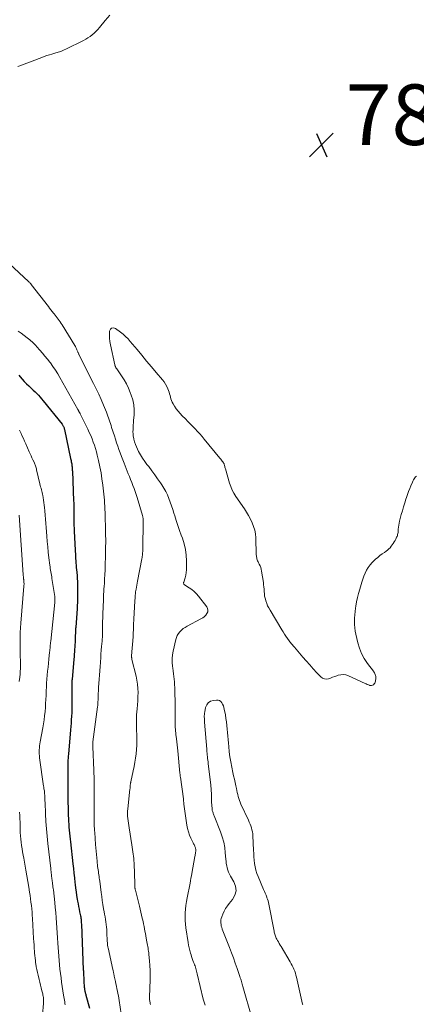
# Model space of a CAD drawing. Units: feet. Extents: x 1984995 to 1990021, y 506522 to 510000.
# Drawn here: x 1986985 to 1987116, y 509174 to 509500 of the extents above; entities that cross this region are included whole.
import ezdxf

# ---------------------------------------------------------------- set-up
doc = ezdxf.new("R2010")
doc.units = ezdxf.units.FT
doc.header["$LTSCALE"] = 100
doc.header["$MEASUREMENT"] = 0
for name, color, linetype, lineweight in [('CONTOUR INDEX', 32, 'Continuous', 25), ('CONTOUR INTERMEDIATE', 40, 'Continuous', 15), ('SPOT ELEVATION', 7, 'Continuous', 15)]:
    doc.layers.add(name, color=color, linetype=linetype, lineweight=lineweight)
doc.styles.add('slant', font='romans.shx', dxfattribs={"oblique": 14.999978})

# ---------------------------------------------------------------- blocks, each defined once
blk = doc.blocks.new('SPOT')
at = {"layer": 'SPOT ELEVATION', "lineweight": 25}
for p, q in [((-3.95, -3.95), (3.86, 3.85)), ((-1.67, 3.81), (1.74, -3.97))]:
    blk.add_line(p, q, dxfattribs=at)

msp = doc.modelspace()

# ---------------------------------------------------------------- linework, layer by layer
at = {"layer": 'CONTOUR INDEX', "elevation": 800, "flags": 128}
msp.add_lwpolyline([(1986984.67, 509382.19), (1986985.1, 509381.67), (1986985.78, 509380.88), (1986986.47, 509380.11), (1986987.19, 509379.37), (1986987.93, 509378.64), (1986988.3, 509378.3), (1986988.87, 509377.76), (1986989.44, 509377.21), (1986990.01, 509376.66), (1986990.57, 509376.11), (1986991.12, 509375.55), (1986991.66, 509374.98), (1986992.18, 509374.38), (1986992.69, 509373.78), (1986998.92, 509366), (1986999.06, 509365.82), (1986999.19, 509365.62), (1986999.31, 509365.42), (1986999.41, 509365.21), (1986999.5, 509364.99), (1986999.58, 509364.77), (1986999.65, 509364.54), (1986999.71, 509364.31), (1987001.76, 509354.72), (1987001.83, 509354.36), (1987001.9, 509354), (1987001.97, 509353.64), (1987002.04, 509353.28), (1987002.05, 509353.21), (1987002.11, 509352.88), (1987002.16, 509352.55), (1987002.2, 509352.22), (1987002.24, 509351.89), (1987002.27, 509351.56), (1987002.29, 509351.22), (1987002.32, 509350.89), (1987002.33, 509350.56), (1987002.76, 509340.75), (1987002.78, 509340.02), (1987002.8, 509339.3), (1987002.82, 509338.57), (1987002.82, 509337.84), (1987002.82, 509337.11), (1987002.82, 509336.38), (1987002.82, 509335.65), (1987002.83, 509334.92), (1987002.83, 509334.5), (1987002.84, 509333.56), (1987002.86, 509332.62), (1987002.89, 509331.68), (1987002.94, 509330.75), (1987003.28, 509324.48), (1987003.31, 509323.91), (1987003.34, 509323.33), (1987003.36, 509322.76), (1987003.38, 509322.18), (1987003.39, 509322.04), (1987003.4, 509321.54), (1987003.43, 509321.04), (1987003.46, 509320.54), (1987003.5, 509320.04), (1987003.54, 509319.54), (1987003.59, 509319.04), (1987003.64, 509318.54), (1987003.69, 509318.04), (1987003.8, 509317.07), (1987003.89, 509316.08), (1987003.97, 509315.09), (1987004.01, 509314.1), (1987004.04, 509313.11), (1987004.07, 509309.94), (1987004.07, 509309.34), (1987004.06, 509308.74), (1987004.04, 509308.14), (1987004.01, 509307.55), (1987003.98, 509306.95), (1987003.95, 509306.35), (1987003.91, 509305.75), (1987003.87, 509305.16), (1987003.43, 509298.9), (1987003.41, 509298.61), (1987003.4, 509298.33), (1987003.38, 509298.04), (1987003.36, 509297.76), (1987003.33, 509297.19), (1987003.32, 509297.13), (1987003.3, 509296.16), (1987003.29, 509295.69), (1987003.28, 509295.23), (1987003.26, 509294.76), (1987003.25, 509294.29), (1987003.22, 509293.82), (1987003.2, 509293.35), (1987003.17, 509292.88), (1987003.14, 509292.41), (1987003.08, 509291.7), (1987003.01, 509290.87), (1987002.95, 509290.05), (1987002.88, 509289.22), (1987002.81, 509288.4), (1987002.23, 509281.71), (1987002.21, 509281.45), (1987002.19, 509281.2), (1987002.18, 509280.94), (1987002.17, 509280.69), (1987002.16, 509280.43), (1987002.16, 509280.17), (1987002.16, 509279.92), (1987002.16, 509279.66), (1987002.19, 509274.09), (1987002.18, 509272.96), (1987002.16, 509271.83), (1987002.11, 509270.71), (1987002.05, 509269.58), (1987001.98, 509268.46), (1987001.9, 509267.33), (1987001.81, 509266.21), (1987001.71, 509265.08), (1987001.02, 509257.1), (1987000.96, 509256.41), (1987000.92, 509255.73), (1987000.88, 509255.04), (1987000.84, 509254.35), (1987000.82, 509253.67), (1987000.8, 509252.98), (1987000.8, 509252.29), (1987000.79, 509251.6), (1987000.81, 509247.24), (1987000.82, 509245.66), (1987000.83, 509244.08), (1987000.85, 509242.5), (1987000.87, 509240.92), (1987000.9, 509239.67), (1987000.92, 509238.71), (1987000.94, 509237.75), (1987000.98, 509236.8), (1987001.02, 509235.84), (1987001.07, 509234.88), (1987001.13, 509233.93), (1987001.2, 509232.97), (1987001.29, 509232.02), (1987001.29, 509231.97), (1987001.39, 509231), (1987001.49, 509230.02), (1987001.6, 509229.05), (1987001.7, 509228.08), (1987002.51, 509220.84), (1987002.68, 509219.31), (1987002.86, 509217.78), (1987003.03, 509216.24), (1987003.2, 509214.71), (1987003.26, 509214.09), (1987003.41, 509212.87), (1987003.57, 509211.65), (1987003.75, 509210.43), (1987003.95, 509209.21), (1987004.07, 509208.51), (1987004.23, 509207.65), (1987004.39, 509206.78), (1987004.56, 509205.92), (1987004.73, 509205.06), (1987004.93, 509204.13), (1987005.01, 509203.74), (1987005.08, 509203.35), (1987005.14, 509202.95), (1987005.19, 509202.56), (1987005.23, 509202.16), (1987005.27, 509201.76), (1987005.29, 509201.37), (1987005.31, 509200.97), (1987005.95, 509185.92), (1987005.97, 509185.5), (1987005.99, 509185.08), (1987006.01, 509184.67), (1987006.03, 509184.25), (1987006.05, 509183.84), (1987006.07, 509183.42), (1987006.09, 509183), (1987006.11, 509182.59), (1987006.16, 509181.35), (1987006.19, 509180.97), (1987006.21, 509180.58), (1987006.25, 509180.2), (1987006.3, 509179.82), (1987006.33, 509179.58), (1987006.37, 509179.32), (1987006.41, 509179.06), (1987006.47, 509178.8), (1987006.53, 509178.54), (1987006.6, 509178.28), (1987006.67, 509178.02), (1987006.74, 509177.77), (1987006.81, 509177.51), (1987007.97, 509173.27)], dxfattribs=at)
at = {"layer": 'CONTOUR INTERMEDIATE', "flags": 128}
for points, elevation in [([(1987014.65, 509501.09), (1987013.16, 509499.3), (1987011.32, 509497.01), (1987010.75, 509496.36), (1987010.16, 509495.73), (1987009.54, 509495.14), (1987008.89, 509494.57), (1987008.2, 509494.05), (1987007.49, 509493.56), (1987006.75, 509493.12), (1987006, 509492.71), (1987000.14, 509489.8), (1986999.68, 509489.58), (1986999.22, 509489.38), (1986998.74, 509489.19), (1986998.26, 509489.02), (1986998.05, 509488.94), (1986997.67, 509488.82), (1986997.29, 509488.7), (1986996.91, 509488.58), (1986996.53, 509488.48), (1986995.59, 509488.22), (1986994.75, 509487.98), (1986993.9, 509487.72), (1986993.07, 509487.43), (1986992.24, 509487.13), (1986985, 509484.37), (1986984.32, 509484.12)], 792), ([(1986981.57, 509419.01), (1986987.85, 509413.15), (1986987.99, 509413.02), (1986988.12, 509412.89), (1986988.25, 509412.76), (1986988.38, 509412.62), (1986988.49, 509412.5), (1986988.56, 509412.42), (1986988.62, 509412.35), (1986988.69, 509412.27), (1986988.75, 509412.19), (1986994.4, 509404.85), (1986994.83, 509404.3), (1986995.26, 509403.76), (1986995.69, 509403.21), (1986996.13, 509402.67), (1986996.29, 509402.47), (1986996.65, 509402.03), (1986997, 509401.59), (1986997.34, 509401.14), (1986997.68, 509400.69), (1986998.01, 509400.24), (1986998.33, 509399.78), (1986998.64, 509399.31), (1986998.94, 509398.83), (1987003.13, 509392), (1987003.33, 509391.65), (1987003.52, 509391.3), (1987003.69, 509390.93), (1987003.85, 509390.56), (1987004.04, 509390.09), (1987004.09, 509389.95), (1987004.15, 509389.82), (1987004.2, 509389.68), (1987004.26, 509389.55), (1987004.31, 509389.41), (1987004.37, 509389.28), (1987004.44, 509389.15), (1987004.5, 509389.02), (1987009.34, 509379.45), (1987010.2, 509377.7), (1987011.03, 509375.93), (1987011.82, 509374.14), (1987012.57, 509372.34), (1987013.55, 509369.95), (1987013.79, 509369.33), (1987014.03, 509368.71), (1987014.25, 509368.09), (1987014.47, 509367.46), (1987014.67, 509366.83), (1987014.88, 509366.2), (1987015.09, 509365.57), (1987015.29, 509364.94), (1987016.19, 509362.17), (1987016.57, 509361.04), (1987016.94, 509359.9), (1987017.33, 509358.77), (1987017.72, 509357.64), (1987018.12, 509356.52), (1987018.53, 509355.4), (1987018.95, 509354.28), (1987019.39, 509353.17), (1987020.78, 509349.67), (1987021.17, 509348.7), (1987021.55, 509347.72), (1987021.95, 509346.75), (1987022.34, 509345.78), (1987022.72, 509344.81), (1987023.08, 509343.82), (1987023.41, 509342.83), (1987023.72, 509341.83), (1987025.46, 509335.91), (1987025.51, 509335.72), (1987025.56, 509335.54), (1987025.6, 509335.35), (1987025.64, 509335.16), (1987025.67, 509335), (1987025.69, 509334.89), (1987025.7, 509334.78), (1987025.71, 509334.68), (1987025.72, 509334.57), (1987025.73, 509334.46), (1987025.73, 509334.35), (1987025.73, 509334.25), (1987025.73, 509334.14), (1987025.6, 509324.75), (1987025.58, 509324.35), (1987025.56, 509323.95), (1987025.53, 509323.55), (1987025.5, 509323.16), (1987025.45, 509322.76), (1987025.39, 509322.36), (1987025.33, 509321.97), (1987025.25, 509321.58), (1987023.82, 509314.15), (1987023.7, 509313.51), (1987023.58, 509312.88), (1987023.47, 509312.24), (1987023.37, 509311.6), (1987023.22, 509310.62), (1987023.2, 509310.47), (1987023.18, 509310.32), (1987023.16, 509310.17), (1987023.14, 509310.02), (1987023.13, 509309.87), (1987023.12, 509309.72), (1987023.11, 509309.57), (1987023.09, 509309.41), (1987023.07, 509309.06), (1987023.05, 509308.73), (1987023.02, 509308.4), (1987023, 509308.07), (1987022.98, 509307.74), (1987022.61, 509301.63), (1987022.6, 509301.39), (1987022.59, 509301.16), (1987022.58, 509300.92), (1987022.57, 509300.69), (1987022.56, 509300.45), (1987022.55, 509300.22), (1987022.55, 509299.98), (1987022.54, 509299.75), (1987022.52, 509298.75), (1987022.49, 509298.02), (1987022.46, 509297.29), (1987022.42, 509296.55), (1987022.37, 509295.82), (1987021.91, 509289.49), (1987021.9, 509289.32), (1987021.9, 509289.16), (1987021.91, 509288.99), (1987021.93, 509288.83), (1987021.95, 509288.67), (1987021.97, 509288.58), (1987021.98, 509288.5), (1987022, 509288.41), (1987022.02, 509288.33), (1987023.37, 509282.84), (1987023.65, 509281.51), (1987023.86, 509280.16), (1987023.97, 509278.81), (1987024.01, 509277.45), (1987023.98, 509276.08), (1987023.93, 509274.72), (1987023.84, 509273.36), (1987023.73, 509271.99), (1987023.55, 509270.06), (1987023.51, 509269.52), (1987023.48, 509268.97), (1987023.48, 509268.43), (1987023.49, 509267.89), (1987023.51, 509267.34), (1987023.53, 509266.8), (1987023.54, 509266.26), (1987023.56, 509265.71), (1987023.62, 509262.84), (1987023.62, 509261.42), (1987023.58, 509260.01), (1987023.49, 509258.6), (1987023.36, 509257.19), (1987023.18, 509255.78), (1987022.97, 509254.38), (1987022.72, 509252.99), (1987022.44, 509251.6), (1987021.65, 509247.94), (1987021.61, 509247.75), (1987021.57, 509247.56), (1987021.54, 509247.37), (1987021.5, 509247.18), (1987021.47, 509246.94), (1987021.46, 509246.86), (1987021.45, 509246.79), (1987021.45, 509246.72), (1987021.44, 509246.65), (1987021.44, 509246.58), (1987021.44, 509246.51), (1987021.44, 509246.44), (1987021.43, 509246.37), (1987021.42, 509246.19), (1987021.41, 509246.03), (1987021.39, 509245.87), (1987021.38, 509245.72), (1987021.36, 509245.56), (1987020.64, 509238.99), (1987020.58, 509238.21), (1987020.56, 509237.43), (1987020.58, 509236.65), (1987020.64, 509235.87), (1987020.73, 509235.09), (1987020.83, 509234.31), (1987020.95, 509233.53), (1987021.07, 509232.76), (1987022.02, 509227.12), (1987022.35, 509224.88), (1987022.61, 509222.64), (1987022.76, 509220.39), (1987022.85, 509218.13), (1987022.92, 509213.81), (1987022.92, 509213.7), (1987022.93, 509213.6), (1987022.93, 509213.49), (1987022.94, 509213.39), (1987022.94, 509213.29), (1987022.95, 509213.18), (1987022.97, 509213.08), (1987022.99, 509212.97), (1987023.01, 509212.84), (1987023.04, 509212.68), (1987023.08, 509212.51), (1987023.12, 509212.34), (1987023.16, 509212.17), (1987024.49, 509206.86), (1987024.73, 509205.89), (1987024.96, 509204.92), (1987025.19, 509203.94), (1987025.41, 509202.97), (1987025.5, 509202.58), (1987025.67, 509201.8), (1987025.84, 509201.01), (1987026, 509200.23), (1987026.16, 509199.44), (1987026.31, 509198.65), (1987026.46, 509197.86), (1987026.6, 509197.07), (1987026.75, 509196.28), (1987026.96, 509195.09), (1987027.05, 509194.57), (1987027.15, 509194.06), (1987027.24, 509193.54), (1987027.33, 509193.02), (1987027.41, 509192.5), (1987027.49, 509191.98), (1987027.55, 509191.46), (1987027.6, 509190.94), (1987027.79, 509188.84), (1987027.9, 509187.26), (1987027.98, 509185.69), (1987028, 509184.11), (1987027.99, 509182.54), (1987027.83, 509177), (1987027.83, 509176.68), (1987027.84, 509176.35), (1987027.85, 509176.02), (1987027.88, 509175.69), (1987027.92, 509175.37), (1987027.98, 509175.04), (1987028.05, 509174.72), (1987028.13, 509174.41)], 792), ([(1986984.46, 509396.78), (1986985.45, 509396.03), (1986987.4, 509394.57), (1986987.83, 509394.23), (1986988.26, 509393.89), (1986988.67, 509393.53), (1986989.08, 509393.17), (1986989.47, 509392.79), (1986989.86, 509392.4), (1986990.23, 509392.01), (1986990.6, 509391.6), (1986991.59, 509390.49), (1986992.44, 509389.51), (1986993.27, 509388.52), (1986994.08, 509387.52), (1986994.88, 509386.5), (1986995.07, 509386.25), (1986995.92, 509385.09), (1986996.74, 509383.9), (1986997.51, 509382.67), (1986998.24, 509381.43), (1987004.16, 509370.91), (1987004.22, 509370.81), (1987004.28, 509370.7), (1987004.34, 509370.59), (1987004.39, 509370.47), (1987004.48, 509370.3), (1987004.49, 509370.27), (1987004.5, 509370.25), (1987004.51, 509370.23), (1987004.52, 509370.21), (1987004.56, 509370.12), (1987004.57, 509370.1), (1987004.58, 509370.08), (1987004.59, 509370.05), (1987004.6, 509370.03), (1987004.69, 509369.85), (1987004.75, 509369.73), (1987004.81, 509369.62), (1987004.86, 509369.51), (1987004.92, 509369.39), (1987007.42, 509364.35), (1987007.92, 509363.31), (1987008.39, 509362.26), (1987008.83, 509361.2), (1987009.24, 509360.13), (1987009.62, 509359.05), (1987009.97, 509357.95), (1987010.28, 509356.85), (1987010.56, 509355.74), (1987010.97, 509353.99), (1987011.4, 509351.99), (1987011.79, 509349.98), (1987012.11, 509347.97), (1987012.38, 509345.94), (1987012.73, 509342.95), (1987012.84, 509341.95), (1987012.92, 509340.95), (1987012.99, 509339.95), (1987013.04, 509338.95), (1987013.05, 509338.46), (1987013.08, 509337.7), (1987013.11, 509336.95), (1987013.13, 509336.19), (1987013.15, 509335.44), (1987013.17, 509334.69), (1987013.2, 509333.93), (1987013.22, 509333.18), (1987013.24, 509332.42), (1987013.3, 509329.88), (1987013.32, 509329.07), (1987013.33, 509328.26), (1987013.33, 509327.45), (1987013.33, 509326.64), (1987013.32, 509325.83), (1987013.31, 509325.02), (1987013.3, 509324.21), (1987013.28, 509323.4), (1987013.27, 509322.73), (1987013.24, 509321.59), (1987013.21, 509320.45), (1987013.17, 509319.31), (1987013.12, 509318.17), (1987013.03, 509316.09), (1987012.99, 509315.21), (1987012.94, 509314.33), (1987012.89, 509313.46), (1987012.83, 509312.58), (1987012.75, 509311.53), (1987012.72, 509311.18), (1987012.7, 509310.82), (1987012.67, 509310.47), (1987012.65, 509310.11), (1987012.63, 509309.76), (1987012.61, 509309.4), (1987012.59, 509309.05), (1987012.58, 509308.69), (1987012.45, 509305.03), (1987012.41, 509304.03), (1987012.38, 509303.02), (1987012.36, 509302.02), (1987012.33, 509301.02), (1987012.32, 509300.14), (1987012.31, 509299.58), (1987012.3, 509299.02), (1987012.3, 509298.46), (1987012.31, 509297.91), (1987012.31, 509297.6), (1987012.31, 509297.19), (1987012.31, 509296.79), (1987012.3, 509296.39), (1987012.28, 509295.99), (1987012.25, 509295.58), (1987012.22, 509295.18), (1987012.19, 509294.78), (1987012.15, 509294.38), (1987011.98, 509292.66), (1987011.87, 509291.39), (1987011.76, 509290.13), (1987011.68, 509288.87), (1987011.61, 509287.6), (1987011.6, 509287.35), (1987011.53, 509285.97), (1987011.44, 509284.58), (1987011.34, 509283.19), (1987011.23, 509281.8), (1987011, 509279.14), (1987010.95, 509278.52), (1987010.91, 509277.89), (1987010.88, 509277.27), (1987010.86, 509276.65), (1987010.85, 509276.31), (1987010.84, 509275.85), (1987010.82, 509275.4), (1987010.81, 509274.94), (1987010.79, 509274.49), (1987010.77, 509274.03), (1987010.73, 509273.58), (1987010.69, 509273.13), (1987010.63, 509272.67), (1987009.11, 509261.12), (1987009.1, 509261.05), (1987009.1, 509260.99), (1987009.09, 509260.92), (1987009.08, 509260.85), (1987009.08, 509260.78), (1987009.07, 509260.71), (1987009.07, 509260.64), (1987009.07, 509260.57), (1987009.06, 509260.31), (1987009.06, 509260.12), (1987009.06, 509259.92), (1987009.07, 509259.72), (1987009.08, 509259.53), (1987009.42, 509251.75), (1987009.46, 509250.74), (1987009.5, 509249.72), (1987009.53, 509248.71), (1987009.55, 509247.69), (1987009.55, 509247.63), (1987009.56, 509246.64), (1987009.57, 509245.66), (1987009.56, 509244.67), (1987009.54, 509243.69), (1987009.52, 509242.7), (1987009.51, 509241.72), (1987009.5, 509240.73), (1987009.49, 509239.75), (1987009.48, 509236.76), (1987009.48, 509236.07), (1987009.49, 509235.37), (1987009.51, 509234.67), (1987009.54, 509233.98), (1987009.58, 509233.28), (1987009.62, 509232.58), (1987009.67, 509231.89), (1987009.71, 509231.19), (1987010, 509227.23), (1987010.08, 509226.12), (1987010.17, 509225.01), (1987010.27, 509223.91), (1987010.37, 509222.8), (1987010.48, 509221.73), (1987010.54, 509221.16), (1987010.6, 509220.59), (1987010.67, 509220.03), (1987010.75, 509219.46), (1987010.76, 509219.41), (1987010.83, 509218.87), (1987010.91, 509218.34), (1987010.98, 509217.8), (1987011.06, 509217.26), (1987011.13, 509216.73), (1987011.21, 509216.19), (1987011.28, 509215.66), (1987011.35, 509215.12), (1987011.83, 509211.43), (1987012.02, 509210.09), (1987012.22, 509208.74), (1987012.43, 509207.39), (1987012.66, 509206.05), (1987012.84, 509205.04), (1987012.98, 509204.21), (1987013.12, 509203.37), (1987013.26, 509202.53), (1987013.39, 509201.69), (1987013.51, 509200.85), (1987013.6, 509200.01), (1987013.68, 509199.17), (1987013.73, 509198.32), (1987013.87, 509195.21), (1987013.89, 509194.95), (1987013.9, 509194.68), (1987013.92, 509194.42), (1987013.95, 509194.16), (1987013.98, 509193.89), (1987014.01, 509193.63), (1987014.06, 509193.37), (1987014.11, 509193.11), (1987015.7, 509185.96), (1987015.76, 509185.69), (1987015.81, 509185.43), (1987015.87, 509185.16), (1987015.92, 509184.89), (1987015.97, 509184.63), (1987016.02, 509184.36), (1987016.08, 509184.09), (1987016.13, 509183.83), (1987016.52, 509182.01), (1987016.68, 509181.23), (1987016.85, 509180.44), (1987017.02, 509179.65), (1987017.19, 509178.87), (1987017.36, 509178.08), (1987017.51, 509177.29), (1987017.65, 509176.5), (1987017.79, 509175.71), (1987018.46, 509171.37)], 796), ([(1987115.96, 509348.9), (1987115.68, 509348.6), (1987115.42, 509348.29), (1987115.18, 509347.95), (1987114.97, 509347.6), (1987114.78, 509347.24), (1987114.61, 509346.87), (1987114.12, 509345.72), (1987113.74, 509344.76), (1987113.36, 509343.79), (1987113.01, 509342.82), (1987112.67, 509341.84), (1987112.48, 509341.28), (1987112.07, 509340.01), (1987111.67, 509338.74), (1987111.3, 509337.46), (1987110.94, 509336.18), (1987110.35, 509334), (1987110.19, 509333.34), (1987110.07, 509332.67), (1987109.98, 509331.99), (1987109.93, 509331.31), (1987109.89, 509330.61), (1987109.86, 509330.27), (1987109.81, 509329.94), (1987109.73, 509329.62), (1987109.64, 509329.3), (1987109.52, 509328.98), (1987109.39, 509328.67), (1987109.25, 509328.36), (1987109.09, 509328.06), (1987108.87, 509327.66), (1987108.58, 509327.16), (1987108.29, 509326.68), (1987107.97, 509326.2), (1987107.64, 509325.74), (1987107.62, 509325.7), (1987107.25, 509325.25), (1987106.85, 509324.83), (1987106.41, 509324.45), (1987105.95, 509324.1), (1987105.37, 509323.71), (1987104.61, 509323.18), (1987103.86, 509322.62), (1987103.14, 509322.03), (1987102.43, 509321.42), (1987102.05, 509321.08), (1987101.31, 509320.34), (1987100.63, 509319.55), (1987100.03, 509318.69), (1987099.5, 509317.79), (1987099.03, 509316.84), (1987098.61, 509315.88), (1987098.24, 509314.89), (1987097.91, 509313.89), (1987097.21, 509311.52), (1987096.83, 509310.14), (1987096.49, 509308.75), (1987096.2, 509307.34), (1987095.96, 509305.93), (1987095.85, 509305.23), (1987095.71, 509304.16), (1987095.6, 509303.09), (1987095.54, 509302.01), (1987095.5, 509300.93), (1987095.53, 509299.85), (1987095.61, 509298.77), (1987095.76, 509297.71), (1987095.96, 509296.65), (1987096.58, 509293.86), (1987097.12, 509292.04), (1987097.8, 509290.28), (1987098.71, 509288.62), (1987099.77, 509287.04), (1987101.73, 509284.48), (1987101.91, 509284.22), (1987102.08, 509283.96), (1987102.22, 509283.68), (1987102.35, 509283.39), (1987102.44, 509283.1), (1987102.51, 509282.8), (1987102.52, 509282.49), (1987102.51, 509282.18), (1987102.38, 509281.2), (1987102.3, 509280.86), (1987102.17, 509280.54), (1987101.97, 509280.26), (1987101.73, 509280), (1987101.44, 509279.83), (1987101.14, 509279.73), (1987100.82, 509279.73), (1987100.49, 509279.8), (1987100.43, 509279.82), (1987100.06, 509279.97), (1987099.69, 509280.12), (1987099.33, 509280.28), (1987098.97, 509280.45), (1987093.52, 509282.97), (1987092.66, 509283.25), (1987091.79, 509283.39), (1987090.92, 509283.32), (1987090.04, 509283.11), (1987089.69, 509282.97), (1987088.98, 509282.71), (1987088.27, 509282.46), (1987087.56, 509282.21), (1987086.85, 509281.96), (1987086.17, 509281.86), (1987085.53, 509281.9), (1987084.94, 509282.16), (1987084.39, 509282.56), (1987083.04, 509283.98), (1987081.85, 509285.25), (1987080.69, 509286.54), (1987079.54, 509287.84), (1987078.41, 509289.15), (1987075.7, 509292.37), (1987075.47, 509292.63), (1987075.24, 509292.89), (1987075.01, 509293.15), (1987074.77, 509293.4), (1987074.53, 509293.65), (1987074.3, 509293.91), (1987074.09, 509294.19), (1987073.89, 509294.47), (1987073.33, 509295.29), (1987072.86, 509296), (1987072.39, 509296.71), (1987071.94, 509297.42), (1987071.5, 509298.15), (1987067.59, 509304.61), (1987067.18, 509305.34), (1987066.81, 509306.1), (1987066.49, 509306.87), (1987066.22, 509307.66), (1987066.16, 509307.84), (1987065.97, 509308.56), (1987065.82, 509309.29), (1987065.72, 509310.03), (1987065.67, 509310.78), (1987065.63, 509311.52), (1987065.57, 509312.27), (1987065.49, 509313.02), (1987065.39, 509313.76), (1987064.83, 509317.54), (1987064.71, 509318.13), (1987064.55, 509318.71), (1987064.32, 509319.26), (1987064.05, 509319.8), (1987063.8, 509320.26), (1987063.64, 509320.57), (1987063.49, 509320.88), (1987063.38, 509321.21), (1987063.27, 509321.54), (1987063.19, 509321.87), (1987063.13, 509322.21), (1987063.09, 509322.55), (1987063.07, 509322.9), (1987062.9, 509328.47), (1987062.78, 509329.77), (1987062.56, 509331.05), (1987062.19, 509332.29), (1987061.72, 509333.5), (1987061.14, 509334.69), (1987060.52, 509335.85), (1987059.85, 509336.97), (1987059.13, 509338.07), (1987056.31, 509342.16), (1987055.67, 509343.2), (1987055.09, 509344.28), (1987054.62, 509345.4), (1987054.22, 509346.56), (1987052.84, 509351.27), (1987052.76, 509351.54), (1987052.69, 509351.81), (1987052.62, 509352.08), (1987052.56, 509352.36), (1987052.53, 509352.49), (1987052.47, 509352.7), (1987052.4, 509352.89), (1987052.31, 509353.08), (1987052.2, 509353.25), (1987052, 509353.55), (1987051.77, 509353.86), (1987051.54, 509354.18), (1987051.31, 509354.48), (1987051.06, 509354.79), (1987045.9, 509361.09), (1987045.16, 509361.96), (1987044.41, 509362.82), (1987043.64, 509363.66), (1987042.86, 509364.49), (1987042.06, 509365.3), (1987041.26, 509366.12), (1987040.46, 509366.93), (1987039.65, 509367.74), (1987038.64, 509368.75), (1987037.94, 509369.51), (1987037.26, 509370.3), (1987036.65, 509371.14), (1987036.07, 509372), (1987035.59, 509372.78), (1987035.31, 509373.29), (1987035.07, 509373.81), (1987034.88, 509374.36), (1987034.72, 509374.92), (1987034.58, 509375.49), (1987034.43, 509376.05), (1987034.25, 509376.6), (1987034.05, 509377.15), (1987033.84, 509377.69), (1987033.49, 509378.48), (1987033.09, 509379.24), (1987032.61, 509379.96), (1987032.09, 509380.65), (1987030.02, 509383.09), (1987028.43, 509384.98), (1987026.84, 509386.87), (1987025.26, 509388.77), (1987023.68, 509390.67), (1987021.46, 509393.35), (1987020.71, 509394.18), (1987019.93, 509394.97), (1987019.1, 509395.7), (1987018.23, 509396.4), (1987016.55, 509397.64), (1987015.87, 509397.81), (1987015.29, 509397.76), (1987014.89, 509397.35), (1987014.59, 509396.71), (1987014.58, 509395.58), (1987014.62, 509394.45), (1987014.75, 509393.33), (1987014.95, 509392.21), (1987016.34, 509385.65), (1987016.36, 509385.55), (1987016.39, 509385.45), (1987016.41, 509385.35), (1987016.44, 509385.25), (1987016.48, 509385.15), (1987016.52, 509385.06), (1987016.56, 509384.97), (1987016.61, 509384.87), (1987016.65, 509384.8), (1987016.73, 509384.67), (1987016.81, 509384.55), (1987016.89, 509384.43), (1987016.97, 509384.31), (1987018.59, 509381.98), (1987019.43, 509380.67), (1987020.2, 509379.32), (1987020.87, 509377.92), (1987021.46, 509376.48), (1987021.78, 509375.62), (1987022.26, 509374.03), (1987022.6, 509372.42), (1987022.72, 509370.78), (1987022.71, 509369.12), (1987022.57, 509367.25), (1987022.51, 509366.51), (1987022.46, 509365.76), (1987022.41, 509365.02), (1987022.36, 509364.27), (1987022.34, 509363.53), (1987022.36, 509362.79), (1987022.45, 509362.05), (1987022.58, 509361.32), (1987022.65, 509361.05), (1987022.87, 509360.2), (1987023.15, 509359.36), (1987023.48, 509358.54), (1987023.85, 509357.74), (1987024.22, 509357.03), (1987024.84, 509355.91), (1987025.5, 509354.81), (1987026.22, 509353.75), (1987026.97, 509352.71), (1987027.53, 509352), (1987028.53, 509350.67), (1987029.52, 509349.34), (1987030.48, 509347.98), (1987031.43, 509346.61), (1987031.86, 509345.98), (1987032.54, 509344.9), (1987033.17, 509343.79), (1987033.71, 509342.65), (1987034.21, 509341.47), (1987034.65, 509340.27), (1987035.07, 509339.06), (1987035.48, 509337.85), (1987035.87, 509336.63), (1987036.12, 509335.81), (1987036.64, 509334.19), (1987037.17, 509332.57), (1987037.73, 509330.95), (1987038.3, 509329.34), (1987038.66, 509328.36), (1987039.22, 509326.54), (1987039.65, 509324.7), (1987039.89, 509322.82), (1987040.01, 509320.91), (1987040.03, 509318.88), (1987039.99, 509317.98), (1987039.91, 509317.09), (1987039.75, 509316.21), (1987039.53, 509315.33), (1987039.09, 509313.84), (1987039.07, 509313.72), (1987039.06, 509313.6), (1987039.07, 509313.48), (1987039.1, 509313.36), (1987039.15, 509313.24), (1987039.21, 509313.14), (1987039.29, 509313.06), (1987039.39, 509312.98), (1987040.95, 509311.99), (1987041.8, 509311.39), (1987042.59, 509310.73), (1987043.32, 509310), (1987044, 509309.21), (1987046.71, 509305.69), (1987046.97, 509305.14), (1987047.1, 509304.59), (1987047.01, 509304.03), (1987046.77, 509303.47), (1987046.35, 509302.94), (1987045.89, 509302.46), (1987045.36, 509302.06), (1987044.79, 509301.71), (1987040.2, 509299.34), (1987039.54, 509298.95), (1987038.92, 509298.53), (1987038.35, 509298.04), (1987037.81, 509297.5), (1987037.35, 509296.91), (1987036.96, 509296.28), (1987036.67, 509295.6), (1987036.45, 509294.88), (1987035.62, 509291.09), (1987035.41, 509289.86), (1987035.29, 509288.62), (1987035.29, 509287.38), (1987035.37, 509286.14), (1987035.45, 509285.47), (1987035.56, 509284.56), (1987035.67, 509283.65), (1987035.78, 509282.74), (1987035.9, 509281.83), (1987036, 509280.91), (1987036.08, 509280), (1987036.14, 509279.09), (1987036.17, 509278.17), (1987036.21, 509276.68), (1987036.24, 509275.01), (1987036.26, 509273.35), (1987036.26, 509271.69), (1987036.26, 509270.02), (1987036.25, 509267.73), (1987036.25, 509267.12), (1987036.26, 509266.51), (1987036.29, 509265.9), (1987036.33, 509265.29), (1987036.38, 509264.69), (1987036.44, 509264.08), (1987036.5, 509263.47), (1987036.58, 509262.87), (1987036.68, 509262.11), (1987036.81, 509261.12), (1987036.93, 509260.14), (1987037.04, 509259.15), (1987037.14, 509258.16), (1987037.85, 509250.8), (1987037.86, 509250.64), (1987037.88, 509250.47), (1987037.9, 509250.31), (1987037.92, 509250.15), (1987037.94, 509249.98), (1987037.96, 509249.82), (1987037.98, 509249.65), (1987038, 509249.49), (1987038.99, 509242.3), (1987039.02, 509242.09), (1987039.04, 509241.88), (1987039.06, 509241.67), (1987039.08, 509241.46), (1987039.1, 509241.25), (1987039.12, 509241.04), (1987039.15, 509240.83), (1987039.17, 509240.62), (1987040.16, 509233.6), (1987040.37, 509232.48), (1987040.65, 509231.39), (1987041.03, 509230.33), (1987041.48, 509229.29), (1987042.23, 509227.79), (1987042.36, 509227.52), (1987042.5, 509227.25), (1987042.63, 509226.98), (1987042.76, 509226.71), (1987042.82, 509226.59), (1987042.91, 509226.37), (1987042.99, 509226.15), (1987043.03, 509225.93), (1987043.06, 509225.7), (1987043.07, 509225.46), (1987043.07, 509225.23), (1987043.06, 509224.99), (1987043.04, 509224.76), (1987043.01, 509224.57), (1987042.97, 509224.24), (1987042.92, 509223.91), (1987042.86, 509223.59), (1987042.81, 509223.26), (1987041.79, 509217.69), (1987041.64, 509216.89), (1987041.49, 509216.09), (1987041.34, 509215.3), (1987041.19, 509214.5), (1987040.23, 509209.6), (1987040.02, 509208.38), (1987039.83, 509207.15), (1987039.7, 509205.91), (1987039.59, 509204.67), (1987039.55, 509203.43), (1987039.56, 509202.19), (1987039.66, 509200.95), (1987039.8, 509199.72), (1987040.54, 509194.92), (1987040.69, 509194.02), (1987040.88, 509193.12), (1987041.11, 509192.23), (1987041.36, 509191.35), (1987041.52, 509190.84), (1987041.72, 509190.22), (1987041.93, 509189.6), (1987042.15, 509188.99), (1987042.38, 509188.38), (1987042.53, 509187.99), (1987042.68, 509187.57), (1987042.83, 509187.16), (1987042.97, 509186.73), (1987043.11, 509186.31), (1987043.23, 509185.89), (1987043.35, 509185.46), (1987043.46, 509185.03), (1987043.57, 509184.6), (1987045.51, 509176.18), (1987045.6, 509175.84), (1987045.69, 509175.5), (1987045.81, 509175.16), (1987045.93, 509174.82), (1987046.06, 509174.49), (1987046.2, 509174.17)], 788), ([(1986984.89, 509364.09), (1986985.39, 509362.98), (1986985.78, 509362.12), (1986986.16, 509361.26), (1986986.54, 509360.4), (1986986.92, 509359.54), (1986988.08, 509356.91), (1986988.38, 509356.23), (1986988.69, 509355.56), (1986989, 509354.88), (1986989.32, 509354.21), (1986989.67, 509353.47), (1986989.81, 509353.17), (1986989.94, 509352.86), (1986990.06, 509352.55), (1986990.17, 509352.24), (1986990.28, 509351.92), (1986990.37, 509351.6), (1986990.46, 509351.28), (1986990.54, 509350.95), (1986991.63, 509346.31), (1986991.74, 509345.83), (1986991.86, 509345.35), (1986991.98, 509344.87), (1986992.1, 509344.39), (1986992.22, 509343.91), (1986992.34, 509343.43), (1986992.44, 509342.95), (1986992.54, 509342.46), (1986992.68, 509341.79), (1986992.83, 509340.96), (1986992.96, 509340.14), (1986993.07, 509339.31), (1986993.16, 509338.47), (1986993.26, 509337.4), (1986993.38, 509336.03), (1986993.5, 509334.66), (1986993.61, 509333.28), (1986993.71, 509331.91), (1986993.9, 509329.06), (1986994.04, 509327.28), (1986994.2, 509325.5), (1986994.38, 509323.72), (1986994.59, 509321.94), (1986994.88, 509319.5), (1986994.96, 509318.95), (1986995.04, 509318.4), (1986995.13, 509317.85), (1986995.23, 509317.3), (1986995.33, 509316.75), (1986995.42, 509316.2), (1986995.51, 509315.65), (1986995.6, 509315.1), (1986996.5, 509309.14), (1986996.53, 509308.93), (1986996.55, 509308.72), (1986996.57, 509308.51), (1986996.58, 509308.29), (1986996.58, 509308.09), (1986996.59, 509307.98), (1986996.59, 509307.87), (1986996.58, 509307.75), (1986996.58, 509307.64), (1986996.57, 509307.53), (1986996.56, 509307.42), (1986996.55, 509307.31), (1986996.54, 509307.2), (1986995.17, 509294.37), (1986995.12, 509293.92), (1986995.08, 509293.47), (1986995.04, 509293.02), (1986994.99, 509292.57), (1986994.95, 509292.12), (1986994.91, 509291.67), (1986994.87, 509291.22), (1986994.82, 509290.77), (1986994.57, 509288.4), (1986994.43, 509287.1), (1986994.3, 509285.79), (1986994.16, 509284.49), (1986994.03, 509283.18), (1986993.91, 509281.88), (1986993.81, 509280.57), (1986993.74, 509279.26), (1986993.68, 509277.95), (1986993.63, 509276.49), (1986993.57, 509275.14), (1986993.5, 509273.8), (1986993.41, 509272.46), (1986993.31, 509271.12), (1986993.17, 509269.78), (1986993.01, 509268.44), (1986992.81, 509267.12), (1986992.58, 509265.79), (1986991.72, 509261.11), (1986991.61, 509260.45), (1986991.52, 509259.8), (1986991.46, 509259.14), (1986991.41, 509258.48), (1986991.4, 509257.82), (1986991.41, 509257.16), (1986991.46, 509256.5), (1986991.53, 509255.85), (1986992.81, 509246.55), (1986992.86, 509246.25), (1986992.9, 509245.95), (1986992.95, 509245.65), (1986993, 509245.35), (1986993.08, 509244.94), (1986993.09, 509244.84), (1986993.11, 509244.75), (1986993.12, 509244.65), (1986993.14, 509244.55), (1986993.15, 509244.46), (1986993.16, 509244.36), (1986993.17, 509244.27), (1986993.17, 509244.17), (1986993.21, 509243.29), (1986993.24, 509242.76), (1986993.26, 509242.22), (1986993.28, 509241.69), (1986993.31, 509241.15), (1986993.48, 509237.33), (1986993.61, 509234.88), (1986993.78, 509232.43), (1986993.99, 509229.99), (1986994.24, 509227.55), (1986995.17, 509219.33), (1986995.23, 509218.83), (1986995.28, 509218.33), (1986995.34, 509217.82), (1986995.4, 509217.32), (1986995.46, 509216.83), (1986995.49, 509216.57), (1986995.52, 509216.31), (1986995.56, 509216.06), (1986995.59, 509215.8), (1986995.62, 509215.54), (1986995.65, 509215.28), (1986995.69, 509215.03), (1986995.72, 509214.77), (1986995.79, 509214.27), (1986995.86, 509213.76), (1986995.93, 509213.26), (1986995.99, 509212.75), (1986996.05, 509212.24), (1986996.52, 509208.1), (1986996.69, 509206.43), (1986996.85, 509204.76), (1986996.99, 509203.09), (1986997.11, 509201.42), (1986997.22, 509199.74), (1986997.33, 509198.07), (1986997.45, 509196.39), (1986997.56, 509194.72), (1986997.98, 509188.96), (1986998.09, 509187.53), (1986998.23, 509186.09), (1986998.4, 509184.66), (1986998.58, 509183.24), (1986998.79, 509181.81), (1986999, 509180.39), (1986999.22, 509178.96), (1986999.44, 509177.54), (1986999.8, 509175.29), (1986999.88, 509174.78), (1986999.97, 509174.27)], 804), ([(1986984.72, 509335.96), (1986986.1, 509316.25), (1986986.12, 509315.99), (1986986.15, 509315.72), (1986986.18, 509315.46), (1986986.21, 509315.19), (1986986.25, 509314.83), (1986986.26, 509314.75), (1986986.27, 509314.66), (1986986.29, 509314.58), (1986986.3, 509314.5), (1986986.31, 509314.42), (1986986.32, 509314.33), (1986986.33, 509314.25), (1986986.34, 509314.17), (1986986.36, 509313.74), (1986986.37, 509313.44), (1986986.37, 509313.14), (1986986.36, 509312.84), (1986986.34, 509312.54), (1986985.29, 509300.31), (1986985.18, 509298.77), (1986985.1, 509297.22), (1986985.07, 509295.68), (1986985.08, 509294.13), (1986985.1, 509292.58), (1986985.13, 509291.03), (1986985.15, 509289.48), (1986985.16, 509287.93), (1986985.17, 509286.32), (1986985.16, 509285.37), (1986985.13, 509284.41), (1986985.05, 509283.46), (1986984.95, 509282.52), (1986984.77, 509281.06)], 808), ([(1987078.41, 509174.3), (1987078.35, 509174.57), (1987076.34, 509183.43), (1987076.17, 509184.1), (1987075.98, 509184.75), (1987075.75, 509185.4), (1987075.5, 509186.04), (1987075.22, 509186.66), (1987074.93, 509187.28), (1987074.61, 509187.88), (1987074.27, 509188.48), (1987071.24, 509193.56), (1987070.94, 509194.07), (1987070.64, 509194.58), (1987070.35, 509195.09), (1987070.06, 509195.6), (1987069.83, 509196), (1987069.66, 509196.32), (1987069.51, 509196.64), (1987069.39, 509196.96), (1987069.28, 509197.3), (1987069.18, 509197.64), (1987069.09, 509197.99), (1987069.01, 509198.33), (1987068.94, 509198.68), (1987067.21, 509207.53), (1987067.09, 509208.08), (1987066.95, 509208.62), (1987066.78, 509209.16), (1987066.59, 509209.69), (1987066.51, 509209.9), (1987066.27, 509210.53), (1987066.02, 509211.15), (1987065.76, 509211.78), (1987065.49, 509212.4), (1987063.63, 509216.7), (1987063.24, 509217.72), (1987062.91, 509218.77), (1987062.68, 509219.84), (1987062.51, 509220.93), (1987062.4, 509222.03), (1987062.3, 509223.13), (1987062.22, 509224.23), (1987062.16, 509225.34), (1987061.93, 509230.06), (1987061.87, 509230.74), (1987061.78, 509231.41), (1987061.64, 509232.07), (1987061.46, 509232.72), (1987061.25, 509233.37), (1987061.02, 509234.01), (1987060.76, 509234.64), (1987060.49, 509235.26), (1987058, 509240.58), (1987057.73, 509241.2), (1987057.49, 509241.83), (1987057.28, 509242.48), (1987057.1, 509243.13), (1987056.94, 509243.79), (1987056.79, 509244.45), (1987056.63, 509245.12), (1987056.48, 509245.78), (1987056.29, 509246.64), (1987056.05, 509247.74), (1987055.81, 509248.84), (1987055.57, 509249.93), (1987055.33, 509251.03), (1987054.95, 509252.8), (1987054.62, 509254.49), (1987054.34, 509256.19), (1987054.12, 509257.9), (1987053.94, 509259.61), (1987053.85, 509260.71), (1987053.75, 509261.88), (1987053.65, 509263.05), (1987053.56, 509264.21), (1987053.46, 509265.38), (1987053.35, 509266.54), (1987053.22, 509267.7), (1987053.04, 509268.86), (1987052.85, 509270.01), (1987052.49, 509271.9), (1987052.36, 509272.46), (1987052.18, 509273.01), (1987051.94, 509273.53), (1987051.67, 509274.04), (1987051.32, 509274.44), (1987050.91, 509274.74), (1987050.43, 509274.88), (1987049.9, 509274.92), (1987048.89, 509274.81), (1987047.97, 509274.52), (1987047.21, 509274.06), (1987046.68, 509273.34), (1987046.3, 509272.45), (1987046.02, 509271), (1987045.96, 509270.59), (1987045.91, 509270.18), (1987045.89, 509269.76), (1987045.89, 509269.34), (1987045.91, 509268.93), (1987045.94, 509268.51), (1987045.96, 509268.09), (1987045.99, 509267.67), (1987046.68, 509258.69), (1987046.7, 509258.46), (1987046.72, 509258.24), (1987046.74, 509258.02), (1987046.77, 509257.79), (1987046.79, 509257.57), (1987046.81, 509257.35), (1987046.84, 509257.12), (1987046.86, 509256.9), (1987046.93, 509256.24), (1987047, 509255.69), (1987047.06, 509255.13), (1987047.12, 509254.58), (1987047.18, 509254.03), (1987048.01, 509246.88), (1987048.06, 509246.36), (1987048.11, 509245.85), (1987048.16, 509245.33), (1987048.2, 509244.81), (1987048.23, 509244.29), (1987048.26, 509243.78), (1987048.28, 509243.26), (1987048.29, 509242.74), (1987048.3, 509241.61), (1987048.31, 509241.05), (1987048.34, 509240.49), (1987048.38, 509239.93), (1987048.44, 509239.37), (1987048.5, 509238.81), (1987048.54, 509238.53), (1987048.6, 509238.26), (1987048.68, 509238), (1987048.77, 509237.74), (1987048.87, 509237.48), (1987048.97, 509237.22), (1987049.08, 509236.97), (1987049.18, 509236.71), (1987051.25, 509231.48), (1987051.83, 509229.78), (1987052.31, 509228.07), (1987052.62, 509226.31), (1987052.83, 509224.53), (1987052.99, 509222.41), (1987053.06, 509221.68), (1987053.16, 509220.95), (1987053.29, 509220.23), (1987053.45, 509219.52), (1987053.66, 509218.82), (1987053.9, 509218.13), (1987054.21, 509217.47), (1987054.56, 509216.83), (1987055.67, 509214.97), (1987056.21, 509213.44), (1987056.37, 509211.94), (1987055.97, 509210.48), (1987055.19, 509209.05), (1987054.11, 509207.75), (1987053.5, 509206.95), (1987052.94, 509206.11), (1987052.46, 509205.22), (1987052.04, 509204.3), (1987051.65, 509203.32), (1987051.5, 509202.86), (1987051.4, 509202.39), (1987051.36, 509201.92), (1987051.37, 509201.43), (1987051.41, 509200.84), (1987051.44, 509200.65), (1987051.47, 509200.45), (1987051.51, 509200.26), (1987051.57, 509200.07), (1987051.63, 509199.89), (1987051.69, 509199.7), (1987051.76, 509199.51), (1987051.83, 509199.33), (1987054.21, 509193.24), (1987054.87, 509191.52), (1987055.51, 509189.8), (1987056.13, 509188.06), (1987056.74, 509186.32), (1987057.66, 509183.66), (1987057.79, 509183.25), (1987057.93, 509182.84), (1987058.06, 509182.42), (1987058.18, 509182.01), (1987058.3, 509181.6), (1987058.42, 509181.18), (1987058.55, 509180.77), (1987058.67, 509180.35), (1987061.64, 509170.05)], 784), ([(1986984.89, 509237.88), (1986984.96, 509236.79), (1986985.02, 509235.7), (1986985.06, 509234.61), (1986985.1, 509233.52), (1986985.15, 509231.16), (1986985.19, 509230.1), (1986985.27, 509229.03), (1986985.39, 509227.98), (1986985.54, 509226.92), (1986985.72, 509225.87), (1986985.9, 509224.82), (1986986.09, 509223.77), (1986986.28, 509222.72), (1986986.66, 509220.71), (1986987, 509218.82), (1986987.34, 509216.93), (1986987.65, 509215.03), (1986987.96, 509213.13), (1986988.22, 509211.51), (1986988.38, 509210.42), (1986988.53, 509209.33), (1986988.67, 509208.24), (1986988.8, 509207.15), (1986988.91, 509206.06), (1986989.01, 509204.96), (1986989.09, 509203.87), (1986989.17, 509202.77), (1986989.55, 509196.25), (1986989.61, 509195.17), (1986989.68, 509194.09), (1986989.75, 509193), (1986989.82, 509191.92), (1986989.86, 509191.35), (1986989.93, 509190.55), (1986990.01, 509189.76), (1986990.11, 509188.96), (1986990.21, 509188.17), (1986990.26, 509187.85), (1986990.42, 509186.91), (1986990.59, 509185.96), (1986990.8, 509185.02), (1986991.02, 509184.09), (1986991.39, 509182.67), (1986991.62, 509181.75), (1986991.85, 509180.83), (1986992.07, 509179.91), (1986992.29, 509178.99), (1986992.55, 509177.91), (1986992.63, 509177.52), (1986992.7, 509177.14), (1986992.75, 509176.75), (1986992.79, 509176.36), (1986992.81, 509175.96), (1986992.82, 509175.57), (1986992.81, 509175.18), (1986992.79, 509174.79), (1986992.15, 509167.32)], 808)]:
    msp.add_lwpolyline(points, dxfattribs=dict(at, elevation=elevation))

# ---------------------------------------------------------------- block references
at = {"layer": 'SPOT ELEVATION'}
msp.add_blockref('SPOT', (1987084.57, 509458.21, 789.64), dxfattribs=at)

# ---------------------------------------------------------------- texts
at = {"layer": 'SPOT ELEVATION', "style": 'slant', "oblique": 15}
msp.add_text('789.6', height=20, dxfattribs=at).set_placement((1987092.57, 509458.21, 789.64))

doc.saveas('drawing.dxf')
